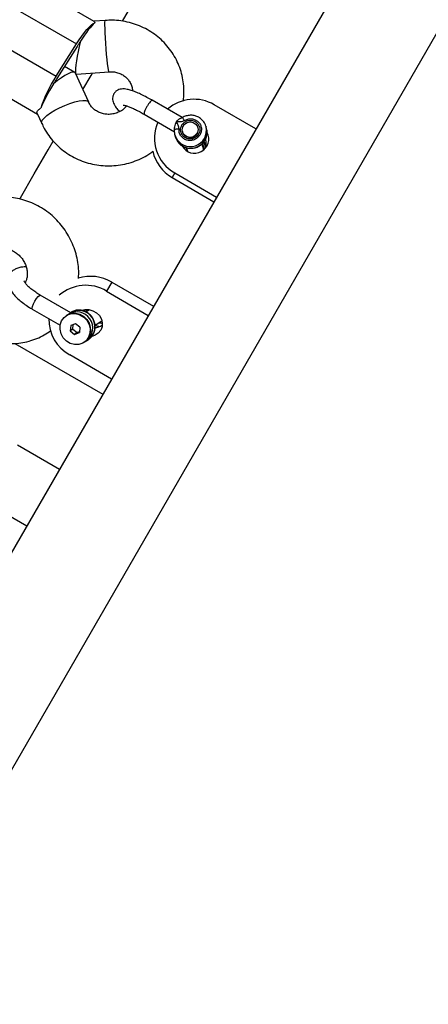
# Model space of a CAD drawing. Units: millimetres. Extents: x -875 to 22085, y 10868 to 25031.
# Drawn here: x 14477 to 14604, y 18965 to 19271 of the extents above; entities that cross this region are included whole.
import ezdxf

# ---------------------------------------------------------------- set-up
doc = ezdxf.new("R2010")
doc.units = ezdxf.units.MM
doc.header["$LTSCALE"] = 100

msp = doc.modelspace()

# ---------------------------------------------------------------- linework, layer by layer
at = {"color": 7, "linetype": 'Continuous', "lineweight": 25}
for p, q in [((14804.22, 19676.84), (14349.91, 18889.96)), ((14379.1, 18873.11), (14833.4, 19659.99)), ((14500.1, 19270.5), (14475.32, 19284.82)), ((14469.07, 19278.21), (14494.55, 19263.5)), ((14503.52, 19270.8), (14500.06, 19270.54)), ((14462.79, 19268.25), (14488.26, 19253.54)), ((14488.26, 19253.54), (14494.55, 19263.5)), ((14494.75, 19262.71), (14488.47, 19252.75)), ((14458.03, 19255.8), (14482.46, 19241.7)), ((14494.07, 19254.68), (14490.85, 19256.53)), ((14498.35, 19245.39), (14494.26, 19254.46)), ((14494.52, 19254.08), (14504.71, 19254.84)), ((14494.42, 19254.11), (14494.44, 19254.1)), ((14527.42, 19240.62), (14518.05, 19246.03)), ((14482.36, 19241.92), (14483.76, 19238.82)), ((14550.33, 19237.09), (14537.34, 19244.59)), ((14515.55, 19241.7), (14525.01, 19236.24)), ((14527.47, 19236.25), (14527.5, 19236.12)), ((14532.35, 19237.36), (14532.31, 19237.49)), ((14534.97, 19237.18), (14534.84, 19237.71)), ((14525.15, 19235.23), (14525.28, 19234.7)), ((14525.5, 19234.05), (14525.28, 19234.7)), ((14528.71, 19231.28), (14528.72, 19230.38)), ((14528.74, 19231.27), (14529.02, 19230.19)), ((14534.01, 19230.87), (14533.59, 19232.48)), ((14534.13, 19231.26), (14533.76, 19231.85)), ((14525.11, 19223.41), (14524.28, 19221.97)), ((14524.28, 19221.97), (14537.27, 19214.47)), ((14525.11, 19223.41), (14538.1, 19215.91)), ((14478.74, 19189.54), (14478.61, 19189.27)), ((14505.52, 19189.48), (14503.89, 19186.66)), ((14505.52, 19189.48), (14518.51, 19181.98)), ((14492.81, 19179.96), (14483.31, 19185.44)), ((14503.89, 19186.66), (14516.88, 19179.16)), ((14480.81, 19181.11), (14489.48, 19176.11)), ((14497.31, 19180.95), (14497.59, 19180.79)), ((14498.6, 19180.92), (14497.55, 19180.22)), ((14491.44, 19179.15), (14491.34, 19179.08)), ((14491.95, 19179.47), (14491.93, 19179.47)), ((14491.94, 19179.42), (14492.04, 19179.55)), ((14491.96, 19179.45), (14491.95, 19179.46)), ((14497.63, 19180.59), (14497.66, 19180.3)), ((14492.78, 19176), (14492.64, 19174.34)), ((14493.42, 19174.87), (14492.64, 19174.34)), ((14494.26, 19176.58), (14492.78, 19176)), ((14493.42, 19174.87), (14493.55, 19176.3)), ((14493.42, 19174.87), (14494.76, 19173.79)), ((14495.59, 19175.5), (14494.26, 19176.58)), ((14495.59, 19175.5), (14495.45, 19173.84)), ((14500.34, 19176.07), (14502.45, 19177.48)), ((14492.64, 19174.34), (14493.97, 19173.26)), ((14493.97, 19173.26), (14495.45, 19173.84)), ((14494.76, 19173.79), (14493.97, 19173.26)), ((14495.47, 19174.06), (14494.76, 19173.79)), ((14497.67, 19171.28), (14498.36, 19171.74)), ((14496.89, 19170.76), (14496.99, 19170.83)), ((14497.21, 19171.06), (14497.58, 19171.24)), ((14497.67, 19171.28), (14497.59, 19171.23)), ((14505.46, 19159.38), (14492.47, 19166.88)), ((14489.25, 19131.3), (14476.26, 19138.8)), ((14466.15, 19121.29), (14479.14, 19113.79))]:
    msp.add_line(p, q, dxfattribs=at)
at = {"color": 8, "linetype": 'Continuous', "lineweight": 25}
for p, q in [((14527.88, 19231.57), (14527.91, 19231.22)), ((14528.22, 19231.45), (14528.16, 19230.94)), ((14478.73, 19189.52), (14478.65, 19189.15)), ((14488.45, 19182.48), (14488.61, 19182.44)), ((14475.42, 19170.45), (14502.75, 19154.67))]:
    msp.add_line(p, q, dxfattribs=at)
at = {"color": 7, "linetype": 'Continuous', "lineweight": 25, "flags": 128}
for points in [[(14508.85, 19270.55), (14512.93, 19277.61), (14517.58, 19285.67), (14520.57, 19290.85)], [(14494.55, 19263.5), (14495.37, 19264.77), (14496.2, 19265.95), (14497, 19267.03), (14497.77, 19267.97), (14498.49, 19268.76), (14499.15, 19269.39), (14499.73, 19269.84), (14500.21, 19270.1)], [(14496.58, 19249.3), (14499.15, 19253.75), (14499.56, 19254.46)], [(14530.82, 19239.12), (14531.64, 19238.62), (14532.19, 19237.86), (14532.38, 19236.94), (14532.2, 19236.01), (14531.67, 19235.22), (14530.87, 19234.67), (14529.92, 19234.46), (14528.96, 19234.62), (14528.14, 19235.12), (14527.6, 19235.89), (14527.4, 19236.8), (14527.58, 19237.73), (14528.11, 19238.53), (14528.91, 19239.07), (14529.87, 19239.28), (14530.82, 19239.12)], [(14525.37, 19234.58), (14525.09, 19235.47), (14525.02, 19236.75)], [(14527.94, 19235.24), (14527.9, 19235.29), (14527.5, 19236.12)], [(14534.75, 19238), (14534.83, 19237.74), (14534.84, 19237.71)], [(14476.91, 19215.23), (14477.19, 19215.72), (14481.46, 19223.1), (14485.79, 19230.61), (14487.32, 19233.26)], [(14528.91, 19230.61), (14528.91, 19230.59), (14528.87, 19230.28)], [(14534.13, 19230.58), (14534.08, 19230.83), (14533.89, 19231.34)], [(14534.07, 19230.53), (14534.01, 19230.85), (14534.01, 19230.87)], [(14496.35, 19180.73), (14497.19, 19180.94), (14498.43, 19180.95), (14499.66, 19180.62), (14500.77, 19179.98), (14501.67, 19179.08), (14502.29, 19177.99), (14502.57, 19176.8), (14502.5, 19175.62), (14502.08, 19174.52), (14501.34, 19173.61), (14500.35, 19172.96), (14499.38, 19172.64)], [(14491.41, 19171.19), (14490.44, 19172.22), (14489.76, 19173.47), (14489.44, 19174.84), (14489.49, 19176.21), (14489.92, 19177.48), (14490.69, 19178.55), (14491.74, 19179.31), (14492.97, 19179.73), (14494.3, 19179.75), (14495.62, 19179.38), (14496.81, 19178.65)], [(14496.81, 19178.65), (14497.79, 19177.62), (14498.46, 19176.37), (14498.79, 19175), (14498.73, 19173.63), (14498.31, 19172.36), (14497.54, 19171.3), (14496.49, 19170.53), (14495.25, 19170.12), (14493.92, 19170.09), (14492.61, 19170.46), (14491.41, 19171.19)], [(14491.44, 19179.15), (14491.91, 19179.42), (14493.1, 19179.8), (14494.37, 19179.82), (14495.63, 19179.49), (14496.79, 19178.82), (14497.75, 19177.87), (14498.46, 19176.7), (14498.85, 19175.41), (14498.89, 19174.09), (14498.59, 19172.83), (14497.96, 19171.73), (14497.06, 19170.88), (14496.99, 19170.83)]]:
    msp.add_lwpolyline(points, dxfattribs=at)
at = {"color": 8, "linetype": 'Continuous', "lineweight": 25, "flags": 128}
for points in [[(14504.71, 19254.84), (14504.64, 19254.95), (14504.52, 19255.41), (14504.38, 19256.21), (14504.23, 19257.33), (14504.08, 19258.7), (14503.93, 19260.27), (14503.78, 19261.95), (14503.65, 19263.68), (14503.55, 19265.36), (14503.47, 19266.93), (14503.42, 19268.3), (14503.4, 19269.42), (14503.41, 19270.23), (14503.46, 19270.69), (14503.52, 19270.8)], [(14483.76, 19238.82), (14483.71, 19239.17), (14483.93, 19239.77), (14484.49, 19240.47), (14485.36, 19241.26), (14486.49, 19242.08), (14487.83, 19242.9), (14489.33, 19243.69), (14490.9, 19244.41), (14492.49, 19245.01), (14494, 19245.48), (14495.38, 19245.79), (14496.56, 19245.94), (14497.47, 19245.9), (14498.09, 19245.68), (14498.34, 19245.41)], [(14480.81, 19181.11), (14480.8, 19181.12), (14480.74, 19181.39), (14480.89, 19181.95), (14481.21, 19182.71), (14481.66, 19183.56), (14482.17, 19184.36), (14482.66, 19185), (14483.07, 19185.38), (14483.31, 19185.44)], [(14501.43, 19176.8), (14502.32, 19176.72), (14502.58, 19176.74)], [(14502.03, 19177.2), (14502.13, 19177.2), (14502.51, 19177.23)]]:
    msp.add_lwpolyline(points, dxfattribs=at)
at = {"color": 7, "linetype": 'Continuous', "lineweight": 25}
for centre, radius, start, end in [((14526.33, 19242.79), 37.34, 146.2694, 147.7572), ((14529.34, 19243.22), 39.65, 147.7666, 149.2022), ((14522.84, 19230.81), 41.38, 146.6708, 162.0701), ((14518.26, 19231.65), 36.45, 146.2514, 147.7753), ((14521.74, 19231.76), 39.34, 147.7538, 149.2006), ((14531.03, 19233.85), 12.46, 59.5775, 130.9826), ((14531.2, 19234.21), 12.39, 156.2063, 240.5572), ((14531.24, 19233.97), 4.43, 209.3999, 27.3383), ((14530.18, 19236.76), 2.24, 326.1325, 15.4252), ((14530.5, 19232.48), 4.37, 341.1811, 19.4109), ((14530.57, 19232.92), 12.62, 192.6831, 240.1275), ((14531.61, 19230.94), 2.56, 352.2121, 37.8353), ((14498.93, 19178.37), 12.91, 59.3147, 107.1811), ((14497.41, 19176.18), 12.33, 58.2882, 131.6636), ((14498.47, 19177.87), 12.51, 178.7461, 241.3942), ((14500.19, 19179.61), 4.23, 271.8731, 304.3014)]:
    msp.add_arc(centre, radius, start, end, dxfattribs=at)
at = {"color": 8, "linetype": 'Continuous', "lineweight": 25}
for centre, start, end in [((14529.94, 19236.63), 204.1576, 12.4117), ((14530.08, 19236.1), 204.1602, 12.4117), ((14495.28, 19175.69), 307.9108, 120.6075), ((14494.59, 19175.24), 307.9077, 120.6092)]:
    msp.add_arc(centre, 5.01, start, end, dxfattribs=at)
at = {"color": 7, "linetype": 'Continuous', "lineweight": 25}
for centre, major_axis, ratio, start_param, end_param in [((14496.34, 19262.24), (4.96, 8.34), 0.162319, 0.451505, 1.41037), ((14496.34, 19262.24), (1.86, 8.16), 0.123447, 1.335199, 2.885282), ((14487.97, 19248.96), (6.22, 5.62), 0.233529, 6.208015, 7.731599), ((14487.97, 19248.96), (4.96, 8.34), 0.162319, 1.41037, 2.369235), ((14496.34, 19262.24), (1.86, 8.16), 0.123447, 3.074481, 3.179636)]:
    msp.add_ellipse(centre, major_axis=major_axis, ratio=ratio, start_param=start_param, end_param=end_param, dxfattribs=at)
for points, knots in [([(14500.07, 19270.45), (14500.06, 19270.48), (14500.03, 19270.57), (14500.14, 19270.29), (14500.21, 19270.1)], [0, 0, 0, 0, 0.286089, 1, 1, 1, 1]), ([(14527.72, 19245.69), (14527.76, 19245.94), (14527.96, 19247.06), (14527.99, 19249.09), (14527.8, 19251.72), (14527.27, 19254.3), (14526.45, 19256.8), (14525.33, 19259.19), (14523.93, 19261.42), (14522.27, 19263.48), (14520.38, 19265.33), (14518.27, 19266.95), (14515.99, 19268.31), (14513.55, 19269.4), (14510.99, 19270.21), (14508.35, 19270.71), (14505.84, 19270.91), (14504.23, 19270.83), (14503.52, 19270.8)], [0, 0, 0, 0, 0.019204, 0.08553, 0.151756, 0.217905, 0.283996, 0.350056, 0.416113, 0.482179, 0.548303, 0.614506, 0.680798, 0.747185, 0.813692, 0.880298, 0.947015, 1, 1, 1, 1]), ([(14504.71, 19254.84), (14504.9, 19254.85), (14505.56, 19254.89), (14506.69, 19254.77), (14508.03, 19254.37), (14509.24, 19253.73), (14510.28, 19252.87), (14511.11, 19251.83), (14511.66, 19250.62), (14511.94, 19249.64), (14511.92, 19249.05), (14511.92, 19248.93)], [0, 0, 0, 0, 0.047843, 0.171869, 0.296735, 0.423354, 0.552608, 0.685282, 0.821761, 0.961491, 1, 1, 1, 1]), ([(14518.13, 19245.98), (14517.84, 19246.14), (14517, 19246.62), (14515.63, 19247.35), (14514.07, 19248.1), (14512.6, 19248.72), (14511.21, 19249.19), (14510.03, 19249.47), (14509.04, 19249.55), (14508.17, 19249.46), (14507.37, 19249.19), (14506.63, 19248.67), (14506.06, 19247.92), (14505.77, 19247.05), (14505.74, 19246.2), (14505.91, 19245.43), (14506.23, 19244.69), (14506.76, 19243.86), (14507.34, 19243.14), (14507.86, 19242.63), (14508, 19242.5)], [0, 0, 0, 0, 0.038261, 0.111469, 0.185211, 0.260058, 0.337085, 0.418885, 0.482596, 0.529031, 0.572528, 0.614704, 0.656776, 0.700072, 0.740473, 0.781882, 0.828804, 0.888457, 0.971233, 1, 1, 1, 1]), ([(14510.18, 19244.24), (14509.93, 19243.96), (14509.36, 19243.32), (14508.22, 19242.55), (14506.88, 19241.96), (14505.46, 19241.64), (14504.02, 19241.6), (14502.62, 19241.83), (14501.32, 19242.31), (14500.16, 19243.03), (14499.2, 19243.96), (14498.63, 19244.78), (14498.4, 19245.29), (14498.35, 19245.39)], [0, 0, 0, 0, 0.082115, 0.180733, 0.278023, 0.374608, 0.471089, 0.567874, 0.665595, 0.764911, 0.86648, 0.970888, 1, 1, 1, 1]), ([(14482.44, 19241.95), (14482.39, 19242), (14482.15, 19242.25), (14482.49, 19242.86), (14483.18, 19243.34), (14483.47, 19243.55)], [0, 0, 0, 0, 0.130316, 0.632668, 1, 1, 1, 1]), ([(14509.09, 19244.52), (14509.09, 19244.52), (14509.08, 19244.53), (14509.34, 19244.49), (14509.85, 19244.36), (14510.64, 19244.1), (14511.67, 19243.69), (14512.91, 19243.11), (14514.26, 19242.43), (14515.19, 19241.9), (14515.63, 19241.65)], [0, 0, 0, 0, 0.050041, 0.15081, 0.268213, 0.401333, 0.546316, 0.699045, 0.856355, 1, 1, 1, 1]), ([(14525.02, 19236.75), (14525.02, 19236.77), (14525.02, 19236.88), (14525.01, 19237.2), (14525.07, 19237.8), (14525.23, 19238.51), (14525.45, 19238.95), (14525.53, 19239.17), (14525.58, 19239.21), (14525.61, 19239.24), (14525.62, 19239.26), (14525.63, 19239.28), (14525.64, 19239.29), (14525.64, 19239.3), (14525.64, 19239.31), (14525.65, 19239.31), (14525.64, 19239.32), (14525.64, 19239.32)], [0, 0, 0, 0, 0.032835, 0.16445, 0.429814, 0.732821, 0.9006, 0.931843, 0.961953, 0.969447, 0.976852, 0.985148, 0.991266, 0.992158, 0.995697, 0.996067, 1, 1, 1, 1]), ([(14525.64, 19239.32), (14525.78, 19239.52), (14526.06, 19239.9), (14526.46, 19240.21), (14526.78, 19240.39), (14527.01, 19240.49), (14527.14, 19240.51), (14527.19, 19240.51)], [0, 0, 0, 0, 0.292187, 0.584868, 0.695308, 0.879832, 1, 1, 1, 1]), ([(14525.64, 19239.32), (14525.64, 19239.32), (14525.65, 19239.32), (14525.65, 19239.33), (14525.66, 19239.33), (14525.68, 19239.34), (14525.78, 19239.35), (14525.98, 19239.36), (14526.37, 19239.38), (14526.9, 19239.38), (14527.54, 19239.46), (14527.91, 19239.64), (14528.09, 19239.73)], [0, 0, 0, 0, 0.000617, 0.00152, 0.003609, 0.01033, 0.034044, 0.12395, 0.249147, 0.499709, 0.769475, 1, 1, 1, 1]), ([(14526.41, 19237.07), (14526.4, 19237.27), (14526.4, 19237.67), (14526.09, 19238.42), (14525.82, 19238.96), (14525.64, 19239.32)], [0, 0, 0, 0, 0.2490954, 0.4987418, 1, 1, 1, 1]), ([(14528.09, 19239.73), (14528.44, 19239.9), (14529.14, 19240.23), (14530.33, 19240.29), (14531.46, 19239.98), (14532.42, 19239.33), (14533.1, 19238.42), (14533.42, 19237.33), (14533.36, 19236.19), (14532.92, 19235.12), (14532.14, 19234.25), (14531.12, 19233.67), (14529.96, 19233.44), (14528.79, 19233.58), (14527.74, 19234.09), (14526.94, 19234.91), (14526.43, 19235.94), (14526.42, 19236.69), (14526.41, 19237.07)], [0, 0, 0, 0, 0.062493, 0.125005, 0.187511, 0.250003, 0.312503, 0.375004, 0.437508, 0.500009, 0.562497, 0.625007, 0.687505, 0.75, 0.812492, 0.874991, 0.937493, 1, 1, 1, 1]), ([(14531.46, 19239.36), (14531.7, 19239.2), (14532.17, 19238.87), (14532.65, 19238.14), (14532.9, 19237.32), (14532.89, 19236.46), (14532.62, 19235.63), (14532.12, 19234.91), (14531.42, 19234.36), (14530.59, 19234.03), (14529.7, 19233.94), (14528.83, 19234.1), (14528.05, 19234.5), (14527.43, 19235.11), (14527.02, 19235.87), (14526.86, 19236.71), (14526.94, 19237.57), (14527.21, 19238.09), (14527.34, 19238.34)], [0, 0, 0, 0, 0.062522, 0.125016, 0.187524, 0.250014, 0.312519, 0.375009, 0.437529, 0.500013, 0.562504, 0.625002, 0.687513, 0.750008, 0.812515, 0.875001, 0.937506, 1, 1, 1, 1]), ([(14527.43, 19240.61), (14527.41, 19240.61), (14527.38, 19240.59), (14527.33, 19240.57), (14527.26, 19240.55), (14527.21, 19240.54), (14527.19, 19240.53)], [0, 0, 0, 0, 0.247519, 0.476592, 0.715846, 1, 1, 1, 1]), ([(14527.34, 19238.34), (14527.59, 19238.65), (14528.08, 19239.25), (14529.18, 19239.74), (14530.39, 19239.83), (14531.1, 19239.52), (14531.46, 19239.36)], [0, 0, 0, 0, 0.2500629, 0.5000882, 0.7500432, 1, 1, 1, 1]), ([(14534.72, 19237.99), (14534.64, 19238.25), (14534.43, 19238.9), (14533.76, 19239.78), (14532.83, 19240.59), (14531.7, 19241.13), (14530.46, 19241.38), (14529.2, 19241.32), (14528.17, 19241.03), (14527.61, 19240.72), (14527.42, 19240.62)], [0, 0, 0, 0, 0.091369, 0.229948, 0.368515, 0.507371, 0.64671, 0.786552, 0.926888, 1, 1, 1, 1]), ([(14483.76, 19238.82), (14484.01, 19238.3), (14484.64, 19236.99), (14485.89, 19235.02), (14487.55, 19232.97), (14489.45, 19231.12), (14491.56, 19229.51), (14493.85, 19228.15), (14496.29, 19227.07), (14498.85, 19226.27), (14501.49, 19225.77), (14504.19, 19225.58), (14506.89, 19225.7), (14509.56, 19226.12), (14512.17, 19226.85), (14514.68, 19227.89), (14516.75, 19228.99), (14517.9, 19229.84), (14518.33, 19230.16)], [0, 0, 0, 0, 0.042874, 0.107965, 0.173088, 0.238255, 0.3035, 0.368833, 0.434267, 0.499815, 0.565458, 0.631219, 0.697053, 0.762982, 0.828962, 0.894981, 0.961012, 1, 1, 1, 1]), ([(14526.41, 19237.07), (14526.22, 19237.07), (14525.83, 19237.08), (14525.36, 19237.02), (14525.05, 19236.9), (14525.03, 19236.8), (14525.02, 19236.75)], [0, 0, 0, 0, 0.249945, 0.499977, 0.749995, 1, 1, 1, 1]), ([(14525.53, 19234.04), (14525.67, 19233.75), (14525.96, 19233.09), (14526.75, 19232.25), (14527.78, 19231.55), (14528.96, 19231.13), (14530.22, 19231.02), (14531.48, 19231.21), (14532.65, 19231.71), (14533.67, 19232.47), (14534.45, 19233.46), (14534.97, 19234.61), (14535.16, 19235.84), (14535.11, 19236.82), (14534.91, 19237.33), (14534.85, 19237.46)], [0, 0, 0, 0, 0.063565, 0.145435, 0.22736, 0.309485, 0.391931, 0.474691, 0.557717, 0.640859, 0.723979, 0.806938, 0.889604, 0.971931, 1, 1, 1, 1]), ([(14528.6, 19234.69), (14528.59, 19234.69), (14528.36, 19234.78), (14528.2, 19234.97), (14528.05, 19235.16)], [0, 0, 0, 0, 0.0256617, 1, 1, 1, 1]), ([(14529.41, 19234.39), (14529.4, 19234.39), (14529.11, 19234.4), (14528.85, 19234.55), (14528.6, 19234.69)], [0, 0, 0, 0, 0.023243, 1, 1, 1, 1]), ([(14532.05, 19235.53), (14531.97, 19235.42), (14531.73, 19235.07), (14531.13, 19234.62), (14530.28, 19234.32), (14529.7, 19234.37), (14529.41, 19234.39)], [0, 0, 0, 0, 0.137977, 0.427708, 0.717576, 1, 1, 1, 1]), ([(14495.17, 19190.6), (14495.21, 19191.18), (14495.3, 19192.63), (14495.11, 19194.99), (14494.63, 19197.62), (14493.85, 19200.2), (14492.78, 19202.69), (14491.43, 19205.05), (14489.83, 19207.25), (14488, 19209.26), (14485.95, 19211.05), (14483.72, 19212.6), (14481.34, 19213.87), (14478.84, 19214.85), (14476.26, 19215.53), (14473.64, 19215.89), (14471.58, 19215.94), (14470.4, 19215.85), (14470.1, 19215.83)], [0, 0, 0, 0, 0.0433298, 0.1093355, 0.1755777, 0.2420357, 0.3086747, 0.3754684, 0.4423746, 0.5093608, 0.5763799, 0.6433943, 0.7103546, 0.777203, 0.8438927, 0.9103643, 0.9765816, 1, 1, 1, 1]), ([(14471.49, 19199.89), (14471.63, 19199.9), (14472.16, 19199.93), (14473.14, 19199.83), (14474.41, 19199.43), (14475.62, 19198.77), (14476.73, 19197.89), (14477.67, 19196.81), (14478.43, 19195.59), (14478.95, 19194.28), (14479.24, 19192.95), (14479.28, 19191.66), (14479.11, 19190.49), (14478.86, 19189.85), (14478.74, 19189.54)], [0, 0, 0, 0, 0.035713, 0.134025, 0.22744, 0.31687, 0.404056, 0.490007, 0.575414, 0.660712, 0.746286, 0.832736, 0.920958, 1, 1, 1, 1]), ([(14478.92, 19194.22), (14478.48, 19194.21), (14477.55, 19194.19), (14476.34, 19193.91), (14475.26, 19193.42), (14474.38, 19192.74), (14473.71, 19191.86), (14473.31, 19190.82), (14473.21, 19189.72), (14473.37, 19188.64), (14473.78, 19187.56), (14474.45, 19186.42), (14475.41, 19185.22), (14476.66, 19184.01), (14478.11, 19182.85), (14479.52, 19181.88), (14480.45, 19181.33), (14480.81, 19181.11)], [0, 0, 0, 0, 0.068982, 0.14248, 0.206286, 0.264581, 0.320547, 0.380241, 0.437547, 0.495686, 0.558788, 0.630405, 0.710554, 0.792667, 0.872756, 0.951126, 1, 1, 1, 1]), ([(14483.31, 19185.44), (14483.06, 19185.59), (14482.34, 19186.02), (14481.24, 19186.76), (14480.13, 19187.64), (14479.25, 19188.46), (14478.66, 19189.15), (14478.34, 19189.66), (14478.24, 19189.93), (14478.25, 19189.89), (14478.25, 19189.89)], [0, 0, 0, 0, 0.082603, 0.239669, 0.394782, 0.546319, 0.692676, 0.818049, 0.950899, 1, 1, 1, 1]), ([(14453.67, 19183.15), (14453.94, 19182.65), (14454.66, 19181.36), (14456.03, 19179.41), (14457.82, 19177.36), (14459.84, 19175.53), (14462.04, 19173.95), (14464.39, 19172.62), (14466.87, 19171.59), (14469.44, 19170.86), (14472.06, 19170.44), (14474.68, 19170.33), (14477.28, 19170.55), (14479.82, 19171.08), (14482.25, 19171.92), (14484.54, 19173.02), (14485.91, 19173.97), (14486.59, 19174.44)], [0, 0, 0, 0, 0.04317, 0.11226, 0.181447, 0.250676, 0.319904, 0.389074, 0.458151, 0.527069, 0.595783, 0.664229, 0.732395, 0.800252, 0.867829, 0.935158, 1, 1, 1, 1]), ([(14498.29, 19171.73), (14498.36, 19171.76), (14498.78, 19171.98), (14499.38, 19172.63), (14500.01, 19173.63), (14500.35, 19174.8), (14500.4, 19176.02), (14500.15, 19177.25), (14499.61, 19178.4), (14498.81, 19179.39), (14497.8, 19180.17), (14496.64, 19180.67), (14495.4, 19180.86), (14494.18, 19180.72), (14493.29, 19180.38), (14492.84, 19180.08), (14492.72, 19180)], [0, 0, 0, 0, 0.015032, 0.093495, 0.171657, 0.249957, 0.328747, 0.40822, 0.488359, 0.569019, 0.650043, 0.73113, 0.812002, 0.892281, 0.971763, 1, 1, 1, 1]), ([(14497.52, 19180.97), (14497.54, 19180.93), (14497.57, 19180.87), (14497.6, 19180.77), (14497.62, 19180.71), (14497.63, 19180.65), (14497.63, 19180.61), (14497.63, 19180.59)], [0, 0, 0, 0, 0.350265, 0.60671, 0.712119, 0.809237, 1, 1, 1, 1]), ([(14492.04, 19179.55), (14492.15, 19179.62), (14492.36, 19179.76), (14492.58, 19179.91), (14492.71, 19180), (14492.72, 19180), (14492.73, 19180.01)], [0, 0, 0, 0, 0.260747, 0.499948, 0.739441, 1, 1, 1, 1]), ([(14500.31, 19176.23), (14500.43, 19176.15), (14500.83, 19175.89), (14501.29, 19175.78), (14501.6, 19175.71)], [0, 0, 0, 0, 0.3124, 1, 1, 1, 1])]:
    msp.add_open_spline(points, degree=3, knots=knots, dxfattribs=at)
at = {"color": 8, "linetype": 'Continuous', "lineweight": 25}
for points, knots in [([(14518.11, 19245.94), (14518.09, 19245.96), (14518.02, 19246.03), (14517.7, 19245.79), (14517.24, 19245.27), (14516.89, 19244.74), (14516.71, 19244.48)], [0, 0, 0, 0, 0.142124, 0.42804, 0.714014, 1, 1, 1, 1]), ([(14516.71, 19244.48), (14516.54, 19244.2), (14516.21, 19243.64), (14515.81, 19242.79), (14515.58, 19242.12), (14515.53, 19241.72), (14515.63, 19241.7), (14515.66, 19241.69)], [0, 0, 0, 0, 0.222071, 0.444142, 0.666238, 0.888273, 1, 1, 1, 1]), ([(14528.09, 19239.73), (14527.99, 19239.88), (14527.79, 19240.19), (14527.56, 19240.5), (14527.43, 19240.64), (14527.43, 19240.6), (14527.43, 19240.59)], [0, 0, 0, 0, 0.301073, 0.602209, 0.903286, 1, 1, 1, 1]), ([(14534.6, 19231.16), (14534.6, 19231.27), (14534.62, 19231.69), (14534.41, 19232.33), (14534.09, 19232.75), (14533.96, 19232.93)], [0, 0, 0, 0, 0.178725, 0.656036, 1, 1, 1, 1]), ([(14534.75, 19231.82), (14534.7, 19232.07), (14534.6, 19232.55), (14534.27, 19232.93), (14534.11, 19233.11)], [0, 0, 0, 0, 0.511799, 1, 1, 1, 1]), ([(14497.86, 19180.43), (14497.83, 19180.43), (14497.68, 19180.47), (14497.6, 19180.54), (14497.64, 19180.59), (14497.64, 19180.59)], [0, 0, 0, 0, 0.188565, 0.932211, 1, 1, 1, 1])]:
    msp.add_open_spline(points, degree=3, knots=knots, dxfattribs=at)

doc.saveas('drawing.dxf')
